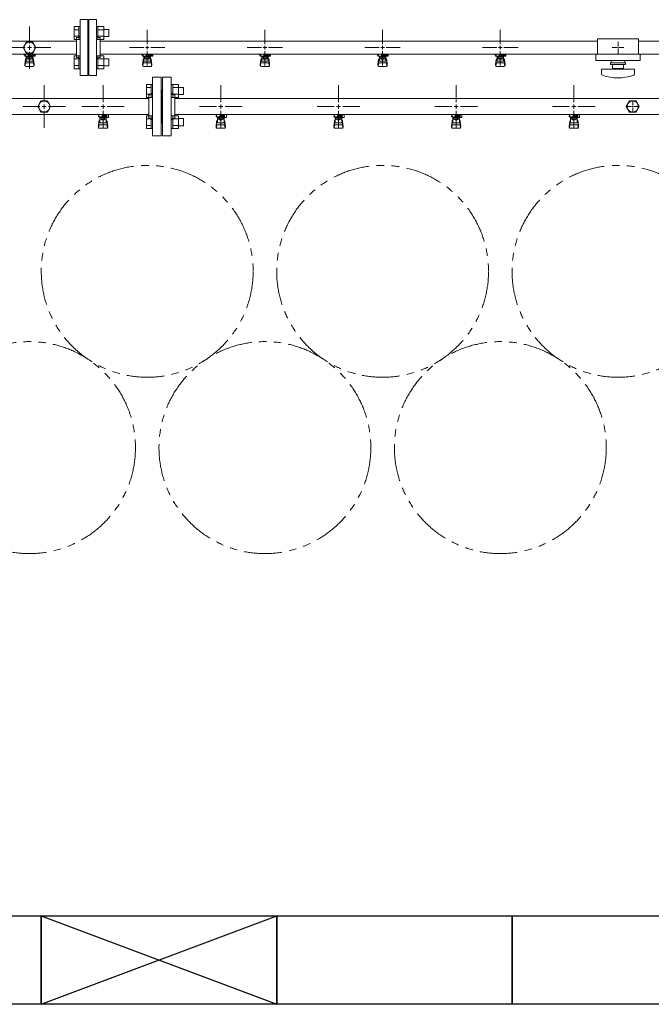
# Model space of a CAD drawing. Units: millimetres. Extents: x 3392 to 15622, y 3126 to 10075.
# Drawn here: x 6755 to 7828, y 6447 to 8120 of the extents above; entities that cross this region are included whole.
import ezdxf

# ---------------------------------------------------------------- set-up
doc = ezdxf.new("R2010")
doc.units = ezdxf.units.MM
for name, pattern in [('CENTER2', [1.125, 0.75, -0.125, 0.125, -0.125]), ('PHANTOM', [63.5, 31.75, -6.35, 6.35, -6.35, 6.35, -6.35]), ('実線', [0])]:
    doc.linetypes.add(name, pattern=pattern)
doc.layers.add('0-2', color=7, linetype='Continuous')
doc.layers.add('ガス管', color=7, linetype='Continuous')
doc.layers.add('図面枠', color=7, linetype='Continuous', lineweight=50)

msp = doc.modelspace()

# ---------------------------------------------------------------- linework, layer by layer
at = {"color": 3, "lineweight": 9}
for p, q in [((6857.8, 8119.6), (6857.8, 8024.6)), ((6857.8, 8119.6), (6870.8, 8119.6)), ((6870.8, 8119.6), (6870.8, 8024.6)), ((6872.8, 8119.6), (6872.8, 8024.6)), ((6885.8, 8119.6), (6872.8, 8119.6)), ((6885.8, 8119.6), (6885.8, 8024.6)), ((6871.8, 8097.1), (6870.8, 8097.1)), ((6871.8, 8097.1), (6871.8, 8047.1)), ((6871.8, 8097.1), (6871.8, 8047.1)), ((6871.8, 8097.1), (6872.8, 8097.1)), ((6971.8, 8078.1), (6971.8, 8102.2)), ((7171.8, 8078.1), (7171.8, 8102.2)), ((7371.8, 8078.1), (7371.8, 8102.2)), ((7571.8, 8078.1), (7571.8, 8102.2)), ((6851.8, 8082.9), (6138.8, 8082.9)), ((6851.8, 8089.1), (6851.8, 8055.1)), ((6851.8, 8089.1), (6853.8, 8089.1)), ((6891.8, 8089.1), (6889.8, 8089.1)), ((6891.8, 8089.1), (6891.8, 8055.1)), ((7736.8, 8082.9), (6891.8, 8082.9)), ((7736.8, 8087.1), (7736.8, 8061.1)), ((7736.8, 8087.1), (7806.8, 8087.1)), ((7771.8, 8082.2), (7771.8, 8074.1)), ((7806.8, 8087.1), (7806.8, 8061.1)), ((7851.8, 8082.9), (7806.8, 8082.9)), ((6941.6, 8072.1), (6965.8, 8072.1)), ((6971.8, 8041.9), (6971.8, 8066.1)), ((6977.8, 8072.1), (7001.9, 8072.1)), ((7141.6, 8072.1), (7165.8, 8072.1)), ((7171.8, 8041.9), (7171.8, 8066.1)), ((7177.8, 8072.1), (7201.9, 8072.1)), ((7341.6, 8072.1), (7365.8, 8072.1)), ((7371.8, 8041.9), (7371.8, 8066.1)), ((7377.8, 8072.1), (7401.9, 8072.1)), ((7541.6, 8072.1), (7565.8, 8072.1)), ((7571.8, 8041.9), (7571.8, 8066.1)), ((7577.8, 8072.1), (7601.9, 8072.1)), ((7761.6, 8072.1), (7769.8, 8072.1)), ((7771.8, 8070.1), (7771.8, 8061.9)), ((7773.8, 8072.1), (7781.9, 8072.1)), ((6851.8, 8061.2), (6138.8, 8061.2)), ((6762.3, 8060.1), (6762.3, 8061.2)), ((6764.8, 8060.1), (6762.3, 8060.1)), ((6764.8, 8059.1), (6763.8, 8059.1)), ((6763.8, 8057.5), (6763.8, 8059.1)), ((6781.4, 8057.5), (6763.8, 8057.5)), ((6763.8, 8043.2), (6764.8, 8052.1)), ((6764.3, 8041), (6765.1, 8046.1)), ((6764.8, 8057.5), (6764.8, 8061.2)), ((6764.8, 8047.7), (6764.8, 8052)), ((6764.9, 8061.2), (6778.7, 8061.2)), ((6766.3, 8049.2), (6766.3, 8057.5)), ((6766.3, 8053.5), (6766.3, 8053.5)), ((6766.3, 8049.2), (6777.3, 8049.2)), ((6766.3, 8046.2), (6777.3, 8046.2)), ((6767.1, 8053.3), (6767.1, 8057.5)), ((6776.4, 8056.5), (6767.1, 8056.5)), ((6776.4, 8053.3), (6767.1, 8053.3)), ((6769.4, 8052.3), (6769.4, 8053.3)), ((6774.2, 8052.3), (6769.4, 8052.3)), ((6769.5, 8053.3), (6769.5, 8056.5)), ((6769.8, 8061.2), (6769.8, 8057.5)), ((6769.8, 8061.1), (6770.6, 8060.6)), ((6781.3, 8060.1), (6769.8, 8060.1)), ((6781.4, 8059.1), (6769.8, 8059.1)), ((6773, 8060.6), (6774, 8061.2)), ((6774.1, 8053.3), (6774.1, 8056.5)), ((6774.2, 8052.3), (6774.2, 8053.3)), ((6776.4, 8053.3), (6776.4, 8057.5)), ((6777.3, 8049.2), (6777.3, 8057.5)), ((6777.3, 8053.5), (6777.3, 8053.5)), ((6777.6, 8059.1), (6777.6, 8060.1)), ((6777.8, 8060.1), (6777.8, 8061.2)), ((6777.8, 8059.1), (6777.8, 8057.5)), ((6779.2, 8041), (6778.4, 8046.1)), ((6779.8, 8043.2), (6778.8, 8052.1)), ((6778.8, 8047.7), (6778.8, 8052)), ((6781.3, 8060.1), (6781.3, 8061.2)), ((6781.4, 8059.1), (6781.4, 8057.5)), ((6851.8, 8055.1), (6853.8, 8055.1)), ((6871.8, 8047.1), (6870.8, 8047.1)), ((6871.8, 8047.1), (6872.8, 8047.1)), ((6891.8, 8055.1), (6889.8, 8055.1)), ((7736.8, 8061.2), (6891.8, 8061.2)), ((6962.3, 8060.1), (6962.3, 8061.2)), ((6964.8, 8060.1), (6962.3, 8060.1)), ((6964.8, 8059.1), (6963.8, 8059.1)), ((6963.8, 8057.5), (6963.8, 8059.1)), ((6981.4, 8057.5), (6963.8, 8057.5)), ((6963.8, 8043.2), (6964.8, 8052.1)), ((6964.3, 8041), (6965.1, 8046.1)), ((6964.8, 8057.5), (6964.8, 8061.2)), ((6964.8, 8047.7), (6964.8, 8052)), ((6964.9, 8061.2), (6978.7, 8061.2)), ((6964.9, 8061.2), (6978.7, 8061.2)), ((6966.3, 8049.2), (6966.3, 8057.5)), ((6966.3, 8053.5), (6966.3, 8053.5)), ((6966.3, 8049.2), (6977.3, 8049.2)), ((6966.3, 8046.2), (6977.3, 8046.2)), ((6967.1, 8053.3), (6967.1, 8057.5)), ((6976.4, 8056.5), (6967.1, 8056.5)), ((6976.4, 8053.3), (6967.1, 8053.3)), ((6969.4, 8052.3), (6969.4, 8053.3)), ((6974.2, 8052.3), (6969.4, 8052.3)), ((6969.5, 8053.3), (6969.5, 8056.5)), ((6969.8, 8061.2), (6969.8, 8057.5)), ((6969.8, 8061.1), (6970.6, 8060.6)), ((6981.3, 8060.1), (6969.8, 8060.1)), ((6981.4, 8059.1), (6969.8, 8059.1)), ((6973, 8060.6), (6974, 8061.2)), ((6974.1, 8053.3), (6974.1, 8056.5)), ((6974.2, 8052.3), (6974.2, 8053.3)), ((6976.4, 8053.3), (6976.4, 8057.5)), ((6977.3, 8049.2), (6977.3, 8057.5)), ((6977.3, 8053.5), (6977.3, 8053.5)), ((6977.6, 8059.1), (6977.6, 8060.1)), ((6977.8, 8060.1), (6977.8, 8061.2)), ((6977.8, 8059.1), (6977.8, 8057.5)), ((6979.2, 8041), (6978.4, 8046.1)), ((6979.8, 8043.2), (6978.8, 8052.1)), ((6978.8, 8047.7), (6978.8, 8052)), ((6981.3, 8060.1), (6981.3, 8061.2)), ((6981.4, 8059.1), (6981.4, 8057.5)), ((7162.3, 8060.1), (7162.3, 8061.2)), ((7164.8, 8060.1), (7162.3, 8060.1)), ((7164.8, 8059.1), (7163.8, 8059.1)), ((7163.8, 8057.5), (7163.8, 8059.1)), ((7181.4, 8057.5), (7163.8, 8057.5)), ((7163.8, 8043.2), (7164.8, 8052.1)), ((7164.3, 8041), (7165.1, 8046.1)), ((7164.8, 8057.5), (7164.8, 8061.2)), ((7164.8, 8047.7), (7164.8, 8052)), ((7164.9, 8061.2), (7178.7, 8061.2)), ((7166.3, 8049.2), (7166.3, 8057.5)), ((7166.3, 8053.5), (7166.3, 8053.5)), ((7166.3, 8049.2), (7177.3, 8049.2)), ((7166.3, 8046.2), (7177.3, 8046.2)), ((7167.1, 8053.3), (7167.1, 8057.5)), ((7176.4, 8056.5), (7167.1, 8056.5)), ((7176.4, 8053.3), (7167.1, 8053.3)), ((7169.4, 8052.3), (7169.4, 8053.3)), ((7174.2, 8052.3), (7169.4, 8052.3)), ((7169.5, 8053.3), (7169.5, 8056.5)), ((7169.8, 8061.2), (7169.8, 8057.5)), ((7169.8, 8061.1), (7170.6, 8060.6)), ((7181.3, 8060.1), (7169.8, 8060.1)), ((7181.4, 8059.1), (7169.8, 8059.1)), ((7173, 8060.6), (7174, 8061.2)), ((7174.1, 8053.3), (7174.1, 8056.5)), ((7174.2, 8052.3), (7174.2, 8053.3)), ((7176.4, 8053.3), (7176.4, 8057.5)), ((7177.3, 8049.2), (7177.3, 8057.5)), ((7177.3, 8053.5), (7177.3, 8053.5)), ((7177.6, 8059.1), (7177.6, 8060.1)), ((7177.8, 8060.1), (7177.8, 8061.2)), ((7177.8, 8059.1), (7177.8, 8057.5)), ((7179.2, 8041), (7178.4, 8046.1)), ((7179.8, 8043.2), (7178.8, 8052.1)), ((7178.8, 8047.7), (7178.8, 8052)), ((7181.3, 8060.1), (7181.3, 8061.2)), ((7181.4, 8059.1), (7181.4, 8057.5)), ((7362.3, 8060.1), (7362.3, 8061.2)), ((7364.8, 8060.1), (7362.3, 8060.1)), ((7364.8, 8059.1), (7363.8, 8059.1)), ((7363.8, 8057.5), (7363.8, 8059.1)), ((7381.4, 8057.5), (7363.8, 8057.5)), ((7363.8, 8043.2), (7364.8, 8052.1)), ((7364.3, 8041), (7365.1, 8046.1)), ((7364.8, 8057.5), (7364.8, 8061.2)), ((7364.8, 8047.7), (7364.8, 8052)), ((7364.9, 8061.2), (7378.7, 8061.2)), ((7364.9, 8061.2), (7378.7, 8061.2)), ((7366.3, 8049.2), (7366.3, 8057.5)), ((7366.3, 8053.5), (7366.3, 8053.5)), ((7366.3, 8049.2), (7377.3, 8049.2)), ((7366.3, 8046.2), (7377.3, 8046.2)), ((7367.1, 8053.3), (7367.1, 8057.5)), ((7376.4, 8056.5), (7367.1, 8056.5)), ((7376.4, 8053.3), (7367.1, 8053.3)), ((7369.4, 8052.3), (7369.4, 8053.3)), ((7374.2, 8052.3), (7369.4, 8052.3)), ((7369.5, 8053.3), (7369.5, 8056.5)), ((7369.8, 8061.2), (7369.8, 8057.5)), ((7369.8, 8061.1), (7370.6, 8060.6)), ((7381.3, 8060.1), (7369.8, 8060.1)), ((7381.4, 8059.1), (7369.8, 8059.1)), ((7373, 8060.6), (7374, 8061.2)), ((7374.1, 8053.3), (7374.1, 8056.5)), ((7374.2, 8052.3), (7374.2, 8053.3)), ((7376.4, 8053.3), (7376.4, 8057.5)), ((7377.3, 8049.2), (7377.3, 8057.5)), ((7377.3, 8053.5), (7377.3, 8053.5)), ((7377.6, 8059.1), (7377.6, 8060.1)), ((7377.8, 8060.1), (7377.8, 8061.2)), ((7377.8, 8059.1), (7377.8, 8057.5)), ((7379.2, 8041), (7378.4, 8046.1)), ((7379.8, 8043.2), (7378.8, 8052.1)), ((7378.8, 8047.7), (7378.8, 8052)), ((7381.3, 8060.1), (7381.3, 8061.2)), ((7381.4, 8059.1), (7381.4, 8057.5)), ((7562.3, 8060.1), (7562.3, 8061.2)), ((7564.8, 8060.1), (7562.3, 8060.1)), ((7564.8, 8059.1), (7563.8, 8059.1)), ((7563.8, 8057.5), (7563.8, 8059.1)), ((7581.4, 8057.5), (7563.8, 8057.5)), ((7563.8, 8043.2), (7564.8, 8052.1)), ((7564.3, 8041), (7565.1, 8046.1)), ((7564.8, 8057.5), (7564.8, 8061.2)), ((7564.8, 8047.7), (7564.8, 8052)), ((7564.9, 8061.2), (7578.7, 8061.2)), ((7566.3, 8049.2), (7566.3, 8057.5)), ((7566.3, 8053.5), (7566.3, 8053.5)), ((7566.3, 8049.2), (7577.3, 8049.2)), ((7566.3, 8046.2), (7577.3, 8046.2)), ((7567.1, 8053.3), (7567.1, 8057.5)), ((7576.4, 8056.5), (7567.1, 8056.5)), ((7576.4, 8053.3), (7567.1, 8053.3)), ((7569.4, 8052.3), (7569.4, 8053.3)), ((7574.2, 8052.3), (7569.4, 8052.3)), ((7569.5, 8053.3), (7569.5, 8056.5)), ((7569.8, 8061.2), (7569.8, 8057.5)), ((7569.8, 8061.1), (7570.6, 8060.6)), ((7581.3, 8060.1), (7569.8, 8060.1)), ((7581.4, 8059.1), (7569.8, 8059.1)), ((7573, 8060.6), (7574, 8061.2)), ((7574.1, 8053.3), (7574.1, 8056.5)), ((7574.2, 8052.3), (7574.2, 8053.3)), ((7576.4, 8053.3), (7576.4, 8057.5)), ((7577.3, 8049.2), (7577.3, 8057.5)), ((7577.3, 8053.5), (7577.3, 8053.5)), ((7577.6, 8059.1), (7577.6, 8060.1)), ((7577.8, 8060.1), (7577.8, 8061.2)), ((7577.8, 8059.1), (7577.8, 8057.5)), ((7579.2, 8041), (7578.4, 8046.1)), ((7579.8, 8043.2), (7578.8, 8052.1)), ((7578.8, 8047.7), (7578.8, 8052)), ((7581.3, 8060.1), (7581.3, 8061.2)), ((7581.4, 8059.1), (7581.4, 8057.5)), ((7734.3, 8061.1), (7734.3, 8050.1)), ((7734.3, 8061.1), (7809.3, 8061.1)), ((7734.3, 8050.1), (7809.3, 8050.1)), ((7759.3, 8046.1), (7784.3, 8046.1)), ((7759.3, 8043.6), (7759.3, 8046.1)), ((7760.3, 8050.1), (7760.3, 8046.1)), ((7783.3, 8050.1), (7783.3, 8046.1)), ((7784.3, 8043.6), (7784.3, 8046.1)), ((7851.8, 8061.2), (7806.8, 8061.2)), ((7809.3, 8061.1), (7809.3, 8050.1)), ((6763.8, 8041.6), (6763.8, 8043.2)), ((6765.3, 8040.1), (6778.3, 8040.1)), ((6779.8, 8041.6), (6779.8, 8043.2)), ((6963.8, 8041.6), (6963.8, 8043.2)), ((6965.3, 8040.1), (6978.3, 8040.1)), ((6979.8, 8041.6), (6979.8, 8043.2)), ((7163.8, 8041.6), (7163.8, 8043.2)), ((7165.3, 8040.1), (7178.3, 8040.1)), ((7179.8, 8041.6), (7179.8, 8043.2)), ((7363.8, 8041.6), (7363.8, 8043.2)), ((7365.3, 8040.1), (7378.3, 8040.1)), ((7379.8, 8041.6), (7379.8, 8043.2)), ((7563.8, 8041.6), (7563.8, 8043.2)), ((7565.3, 8040.1), (7578.3, 8040.1)), ((7579.8, 8041.6), (7579.8, 8043.2)), ((7743.8, 8035.6), (7799.8, 8035.6)), ((7743.8, 8027), (7743.8, 8035.6)), ((7759.3, 8043.6), (7784.3, 8043.6)), ((7762.3, 8036.6), (7762.3, 8043.6)), ((7762.3, 8036.6), (7781.3, 8036.6)), ((7767.8, 8035.6), (7767.8, 8036.6)), ((7775.8, 8035.6), (7775.8, 8036.6)), ((7781.3, 8043.6), (7781.3, 8036.6)), ((7799.8, 8027), (7799.8, 8035.6)), ((6870.8, 8024.6), (6857.8, 8024.6)), ((6872.8, 8024.6), (6885.8, 8024.6))]:
    msp.add_line(p, q, dxfattribs=at)
at = {"color": 6, "linetype": 'Continuous', "lineweight": 9}
for p, q in [((6847.5, 8085.8), (6847.5, 8107.8)), ((6847.5, 8107.8), (6855.5, 8107.8)), ((6847.5, 8102.3), (6855.5, 8102.3)), ((6855.5, 8085.8), (6855.5, 8107.8)), ((6855.5, 8107.8), (6857.8, 8107.8)), ((6857.8, 8107.8), (6857.8, 8085.8)), ((6888.1, 8107.8), (6885.8, 8107.8)), ((6885.8, 8107.8), (6885.8, 8085.8)), ((6888.1, 8085.8), (6888.1, 8107.8)), ((6898.1, 8107.8), (6888.1, 8107.8)), ((6898.1, 8102.3), (6888.1, 8102.3)), ((6898.1, 8085.8), (6898.1, 8107.8)), ((6906.5, 8102.8), (6898.1, 8102.8)), ((6906.5, 8090.8), (6906.5, 8102.8)), ((6847.5, 8091.3), (6855.5, 8091.3)), ((6847.5, 8085.8), (6855.5, 8085.8)), ((6855.5, 8085.8), (6857.8, 8085.8)), ((6888.1, 8085.8), (6885.8, 8085.8)), ((6898.1, 8091.3), (6888.1, 8091.3)), ((6898.1, 8085.8), (6888.1, 8085.8)), ((6906.5, 8090.8), (6898.1, 8090.8)), ((6847.5, 8036.3), (6847.5, 8058.3)), ((6847.5, 8058.3), (6855.5, 8058.3)), ((6847.5, 8052.8), (6855.5, 8052.8)), ((6855.5, 8036.3), (6855.5, 8058.3)), ((6855.5, 8058.3), (6857.8, 8058.3)), ((6857.8, 8058.3), (6857.8, 8036.3)), ((6888.1, 8058.3), (6885.8, 8058.3)), ((6885.8, 8058.3), (6885.8, 8036.3)), ((6888.1, 8036.3), (6888.1, 8058.3)), ((6898.1, 8058.3), (6888.1, 8058.3)), ((6898.1, 8052.8), (6888.1, 8052.8)), ((6898.1, 8036.3), (6898.1, 8058.3)), ((6906.5, 8053.3), (6898.1, 8053.3)), ((6906.5, 8041.3), (6906.5, 8053.3)), ((6847.5, 8041.8), (6855.5, 8041.8)), ((6847.5, 8036.3), (6855.5, 8036.3)), ((6855.5, 8036.3), (6857.8, 8036.3)), ((6888.1, 8036.3), (6885.8, 8036.3)), ((6898.1, 8041.8), (6888.1, 8041.8)), ((6898.1, 8036.3), (6888.1, 8036.3)), ((6906.5, 8041.3), (6898.1, 8041.3)), ((6970.5, 7987.6), (6970.5, 8009.5)), ((6970.5, 8009.5), (6978.5, 8009.5)), ((6970.5, 8004.1), (6978.5, 8004.1)), ((6978.5, 7987.6), (6978.5, 8009.6)), ((6978.5, 8009.6), (6980.8, 8009.6)), ((6980.8, 8009.6), (6980.8, 7987.6)), ((7015.1, 8009.6), (7012.8, 8009.6)), ((7012.8, 8009.6), (7012.8, 7987.6)), ((7015.1, 7987.6), (7015.1, 8009.6)), ((7025.1, 8009.5), (7015.1, 8009.5)), ((7025.1, 8004.1), (7015.1, 8004.1)), ((7025.1, 7987.6), (7025.1, 8009.6)), ((7033.5, 8004.6), (7025.1, 8004.6)), ((7033.5, 7992.6), (7033.5, 8004.6)), ((6970.5, 7993.1), (6978.5, 7993.1)), ((6970.5, 7987.6), (6978.5, 7987.6)), ((6978.5, 7987.6), (6980.8, 7987.6)), ((7015.1, 7987.6), (7012.8, 7987.6)), ((7025.1, 7993.1), (7015.1, 7993.1)), ((7025.1, 7987.6), (7015.1, 7987.6)), ((7033.5, 7992.6), (7025.1, 7992.6)), ((7795.8, 7972.1), (7797.8, 7972.1)), ((7796.8, 7973.1), (7796.8, 7971.1)), ((6970.5, 7934.6), (6970.5, 7956.5)), ((6970.5, 7956.5), (6978.5, 7956.5)), ((6970.5, 7951), (6978.5, 7951)), ((6978.5, 7934.5), (6978.5, 7956.5)), ((6978.5, 7956.5), (6980.8, 7956.5)), ((6980.8, 7956.5), (6980.8, 7934.5)), ((7015.1, 7956.5), (7012.8, 7956.5)), ((7012.8, 7956.5), (7012.8, 7934.5)), ((7015.1, 7934.5), (7015.1, 7956.5)), ((7025.1, 7956.5), (7015.1, 7956.5)), ((7025.1, 7951), (7015.1, 7951)), ((7025.1, 7934.5), (7025.1, 7956.5)), ((7033.5, 7951.5), (7025.1, 7951.5)), ((7033.5, 7939.5), (7033.5, 7951.5)), ((6970.5, 7940.1), (6978.5, 7940.1)), ((6970.5, 7934.6), (6978.5, 7934.6)), ((6978.5, 7934.5), (6980.8, 7934.5)), ((7015.1, 7934.5), (7012.8, 7934.5)), ((7025.1, 7940.1), (7015.1, 7940.1)), ((7025.1, 7934.6), (7015.1, 7934.6)), ((7033.5, 7939.5), (7025.1, 7939.5))]:
    msp.add_line(p, q, dxfattribs=at)
at = {"color": 3, "linetype": 'Continuous', "lineweight": 9}
for p, q in [((6968.8, 8072.1), (6974.8, 8072.1)), ((6971.8, 8069.1), (6971.8, 8075.1)), ((7168.8, 8072.1), (7174.8, 8072.1)), ((7171.8, 8069.1), (7171.8, 8075.1)), ((7368.8, 8072.1), (7374.8, 8072.1)), ((7371.8, 8069.1), (7371.8, 8075.1)), ((7568.8, 8072.1), (7574.8, 8072.1)), ((7571.8, 8069.1), (7571.8, 8075.1)), ((7770.8, 8072.1), (7772.8, 8072.1)), ((7771.8, 8073.1), (7771.8, 8071.1))]:
    msp.add_line(p, q, dxfattribs=at)
at = {"color": 6, "lineweight": 9}
for p, q in [((7796.8, 7982.2), (7796.8, 7974.1)), ((7786.6, 7972.1), (7794.8, 7972.1)), ((7796.8, 7970.1), (7796.8, 7961.9)), ((7798.8, 7972.1), (7806.9, 7972.1))]:
    msp.add_line(p, q, dxfattribs=at)
at = {"color": 4, "linetype": 'PHANTOM', "lineweight": 9, "ltscale": 2}
for centre in [(6971.8, 7692.1), (7371.8, 7692.1), (7771.8, 7692.1), (6771.8, 7392.7), (7171.8, 7392.7), (7571.8, 7392.7)]:
    msp.add_circle(centre, 180, dxfattribs=at)
at = {"color": 3, "lineweight": 9}
for centre, radius, start, end in [((6853.8, 8093.1), 4, 270, 0), ((6889.8, 8093.1), 4, 180, 270), ((6766.3, 8052), 1.5, 90, 180), ((6766.3, 8047.7), 1.5, 180, 270), ((6771.8, 8072.1), 11.5, 264.0706, 275.9294), ((6777.3, 8052), 1.5, 0, 90), ((6777.3, 8047.7), 1.5, 270, 0), ((6853.8, 8051.1), 4, 0, 90), ((6889.8, 8051.1), 4, 90, 180), ((6966.3, 8052), 1.5, 90, 180), ((6966.3, 8047.7), 1.5, 180, 270), ((6971.8, 8072.1), 11.5, 264.0706, 275.9294), ((6977.3, 8052), 1.5, 0, 90), ((6977.3, 8047.7), 1.5, 270, 0), ((7166.3, 8052), 1.5, 90, 180), ((7166.3, 8047.7), 1.5, 180, 270), ((7171.8, 8072.1), 11.5, 264.0706, 275.9294), ((7177.3, 8052), 1.5, 0, 90), ((7177.3, 8047.7), 1.5, 270, 0), ((7366.3, 8052), 1.5, 90, 180), ((7366.3, 8047.7), 1.5, 180, 270), ((7371.8, 8072.1), 11.5, 264.0706, 275.9294), ((7377.3, 8052), 1.5, 0, 90), ((7377.3, 8047.7), 1.5, 270, 0), ((7566.3, 8052), 1.5, 90, 180), ((7566.3, 8047.7), 1.5, 180, 270), ((7571.8, 8072.1), 11.5, 264.0706, 275.9294), ((7577.3, 8052), 1.5, 0, 90), ((7577.3, 8047.7), 1.5, 270, 0), ((6765.3, 8041.6), 1.5, 180, 270), ((6778.3, 8041.6), 1.5, 270, 0), ((6965.3, 8041.6), 1.5, 180, 270), ((6978.3, 8041.6), 1.5, 270, 0), ((7165.3, 8041.6), 1.5, 180, 270), ((7178.3, 8041.6), 1.5, 270, 0), ((7365.3, 8041.6), 1.5, 180, 270), ((7378.3, 8041.6), 1.5, 270, 0), ((7565.3, 8041.6), 1.5, 180, 270), ((7578.3, 8041.6), 1.5, 270, 0), ((7745.8, 8027), 2, 180, 250.7597), ((7771.8, 8101.5), 80.9, 250.7597, 289.2403), ((7797.8, 8027), 2, 289.2403, 0)]:
    msp.add_arc(centre, radius, start, end, dxfattribs=at)
at = {"layer": '0-2', "color": 6, "linetype": 'Continuous', "lineweight": 9}
for p, q in [((6889.8, 7956.1), (6888.8, 7956.1)), ((6888.8, 7954.5), (6888.8, 7956.1)), ((6903.3, 7954.5), (6888.8, 7954.5)), ((6888.8, 7938.2), (6889.8, 7947.1)), ((6889.8, 7954.5), (6889.8, 7958.5)), ((6889.8, 7942.7), (6889.8, 7947)), ((6891.3, 7944.2), (6891.3, 7954.5)), ((6891.3, 7948.5), (6891.3, 7948.5)), ((6892.1, 7950.3), (6892.1, 7954.5)), ((6901.4, 7953.5), (6892.1, 7953.5)), ((6901.4, 7950.3), (6892.1, 7950.3)), ((6894.4, 7949.3), (6894.4, 7950.3)), ((6899.2, 7949.3), (6894.4, 7949.3)), ((6894.5, 7950.3), (6894.5, 7953.5)), ((6895.3, 7954.5), (6895.3, 7958.5)), ((6895.3, 7957.1), (6903.3, 7957.1)), ((6903.3, 7956.1), (6895.3, 7956.1)), ((6899.1, 7950.3), (6899.1, 7953.5)), ((6899.2, 7949.3), (6899.2, 7950.3)), ((6901.4, 7950.3), (6901.4, 7954.5)), ((6902.3, 7944.2), (6902.3, 7954.5)), ((6902.3, 7948.5), (6902.3, 7948.5)), ((6902.5, 7956.1), (6902.5, 7957.1)), ((6902.8, 7957.1), (6902.8, 7958.5)), ((6903.3, 7953.5), (6903.3, 7957.1)), ((6903.3, 7953.5), (6906.3, 7953.5)), ((6904.8, 7938.2), (6903.8, 7947.1)), ((6903.8, 7942.7), (6903.8, 7947)), ((6905.9, 7958.5), (6906.3, 7958.1)), ((6906.3, 7953.5), (6906.3, 7958.1)), ((7089.8, 7956.1), (7088.8, 7956.1)), ((7088.8, 7954.5), (7088.8, 7956.1)), ((7103.3, 7954.5), (7088.8, 7954.5)), ((7088.8, 7938.2), (7089.8, 7947.1)), ((7089.8, 7954.5), (7089.8, 7958.5)), ((7089.8, 7942.7), (7089.8, 7947)), ((7091.3, 7944.2), (7091.3, 7954.5)), ((7091.3, 7948.5), (7091.3, 7948.5)), ((7092.1, 7950.3), (7092.1, 7954.5)), ((7101.4, 7953.5), (7092.1, 7953.5)), ((7101.4, 7950.3), (7092.1, 7950.3)), ((7094.4, 7949.3), (7094.4, 7950.3)), ((7099.2, 7949.3), (7094.4, 7949.3)), ((7094.5, 7950.3), (7094.5, 7953.5)), ((7095.3, 7954.5), (7095.3, 7958.5)), ((7095.3, 7957.1), (7103.3, 7957.1)), ((7103.3, 7956.1), (7095.3, 7956.1)), ((7099.1, 7950.3), (7099.1, 7953.5)), ((7099.2, 7949.3), (7099.2, 7950.3)), ((7101.4, 7950.3), (7101.4, 7954.5)), ((7102.3, 7944.2), (7102.3, 7954.5)), ((7102.3, 7948.5), (7102.3, 7948.5)), ((7102.5, 7956.1), (7102.5, 7957.1)), ((7102.8, 7957.1), (7102.8, 7958.5)), ((7103.3, 7953.5), (7103.3, 7957.1)), ((7103.3, 7953.5), (7106.3, 7953.5)), ((7104.8, 7938.2), (7103.8, 7947.1)), ((7103.8, 7942.7), (7103.8, 7947)), ((7105.9, 7958.5), (7106.3, 7958.1)), ((7106.3, 7953.5), (7106.3, 7958.1)), ((7289.8, 7956.1), (7288.8, 7956.1)), ((7288.8, 7954.5), (7288.8, 7956.1)), ((7303.3, 7954.5), (7288.8, 7954.5)), ((7288.8, 7938.2), (7289.8, 7947.1)), ((7289.8, 7954.5), (7289.8, 7958.5)), ((7289.8, 7942.7), (7289.8, 7947)), ((7291.3, 7944.2), (7291.3, 7954.5)), ((7291.3, 7948.5), (7291.3, 7948.5)), ((7292.1, 7950.3), (7292.1, 7954.5)), ((7301.4, 7953.5), (7292.1, 7953.5)), ((7301.4, 7950.3), (7292.1, 7950.3)), ((7294.4, 7949.3), (7294.4, 7950.3)), ((7299.2, 7949.3), (7294.4, 7949.3)), ((7294.5, 7950.3), (7294.5, 7953.5)), ((7295.3, 7954.5), (7295.3, 7958.5)), ((7295.3, 7957.1), (7303.3, 7957.1)), ((7303.3, 7956.1), (7295.3, 7956.1)), ((7299.1, 7950.3), (7299.1, 7953.5)), ((7299.2, 7949.3), (7299.2, 7950.3)), ((7301.4, 7950.3), (7301.4, 7954.5)), ((7302.3, 7944.2), (7302.3, 7954.5)), ((7302.3, 7948.5), (7302.3, 7948.5)), ((7302.5, 7956.1), (7302.5, 7957.1)), ((7302.8, 7957.1), (7302.8, 7958.5)), ((7303.3, 7953.5), (7303.3, 7957.1)), ((7303.3, 7953.5), (7306.3, 7953.5)), ((7304.8, 7938.2), (7303.8, 7947.1)), ((7303.8, 7942.7), (7303.8, 7947)), ((7305.9, 7958.5), (7306.3, 7958.1)), ((7306.3, 7953.5), (7306.3, 7958.1)), ((7489.8, 7956.1), (7488.8, 7956.1)), ((7488.8, 7954.5), (7488.8, 7956.1)), ((7503.3, 7954.5), (7488.8, 7954.5)), ((7488.8, 7938.2), (7489.8, 7947.1)), ((7489.8, 7954.5), (7489.8, 7958.5)), ((7489.8, 7942.7), (7489.8, 7947)), ((7491.3, 7944.2), (7491.3, 7954.5)), ((7491.3, 7948.5), (7491.3, 7948.5)), ((7492.1, 7950.3), (7492.1, 7954.5)), ((7501.4, 7953.5), (7492.1, 7953.5)), ((7501.4, 7950.3), (7492.1, 7950.3)), ((7494.4, 7949.3), (7494.4, 7950.3)), ((7499.2, 7949.3), (7494.4, 7949.3)), ((7494.5, 7950.3), (7494.5, 7953.5)), ((7495.3, 7954.5), (7495.3, 7958.5)), ((7495.3, 7957.1), (7503.3, 7957.1)), ((7503.3, 7956.1), (7495.3, 7956.1)), ((7499.1, 7950.3), (7499.1, 7953.5)), ((7499.2, 7949.3), (7499.2, 7950.3)), ((7501.4, 7950.3), (7501.4, 7954.5)), ((7502.3, 7944.2), (7502.3, 7954.5)), ((7502.3, 7948.5), (7502.3, 7948.5)), ((7502.5, 7956.1), (7502.5, 7957.1)), ((7502.8, 7957.1), (7502.8, 7958.5)), ((7503.3, 7953.5), (7503.3, 7957.1)), ((7503.3, 7953.5), (7506.3, 7953.5)), ((7504.8, 7938.2), (7503.8, 7947.1)), ((7503.8, 7942.7), (7503.8, 7947)), ((7505.9, 7958.5), (7506.3, 7958.1)), ((7506.3, 7953.5), (7506.3, 7958.1)), ((7689.8, 7956.1), (7688.8, 7956.1)), ((7688.8, 7954.5), (7688.8, 7956.1)), ((7703.3, 7954.5), (7688.8, 7954.5)), ((7688.8, 7938.2), (7689.8, 7947.1)), ((7689.8, 7954.5), (7689.8, 7958.5)), ((7689.8, 7942.7), (7689.8, 7947)), ((7691.3, 7944.2), (7691.3, 7954.5)), ((7691.3, 7948.5), (7691.3, 7948.5)), ((7692.1, 7950.3), (7692.1, 7954.5)), ((7701.4, 7953.5), (7692.1, 7953.5)), ((7701.4, 7950.3), (7692.1, 7950.3)), ((7694.4, 7949.3), (7694.4, 7950.3)), ((7699.2, 7949.3), (7694.4, 7949.3)), ((7694.5, 7950.3), (7694.5, 7953.5)), ((7695.3, 7954.5), (7695.3, 7958.5)), ((7695.3, 7957.1), (7703.3, 7957.1)), ((7703.3, 7956.1), (7695.3, 7956.1)), ((7699.1, 7950.3), (7699.1, 7953.5)), ((7699.2, 7949.3), (7699.2, 7950.3)), ((7701.4, 7950.3), (7701.4, 7954.5)), ((7702.3, 7944.2), (7702.3, 7954.5)), ((7702.3, 7948.5), (7702.3, 7948.5)), ((7702.5, 7956.1), (7702.5, 7957.1)), ((7702.8, 7957.1), (7702.8, 7958.5)), ((7703.3, 7953.5), (7703.3, 7957.1)), ((7703.3, 7953.5), (7706.3, 7953.5)), ((7704.8, 7938.2), (7703.8, 7947.1)), ((7703.8, 7942.7), (7703.8, 7947)), ((7705.9, 7958.5), (7706.3, 7958.1)), ((7706.3, 7953.5), (7706.3, 7958.1)), ((6888.8, 7936.6), (6888.8, 7938.2)), ((6889.3, 7936), (6890.1, 7941.1)), ((6890.3, 7935.1), (6903.3, 7935.1)), ((6891.3, 7944.2), (6902.3, 7944.2)), ((6891.3, 7941.2), (6902.3, 7941.2)), ((6904.2, 7936), (6903.4, 7941.1)), ((6904.8, 7936.6), (6904.8, 7938.2)), ((7088.8, 7936.6), (7088.8, 7938.2)), ((7089.3, 7936), (7090.1, 7941.1)), ((7090.3, 7935.1), (7103.3, 7935.1)), ((7091.3, 7944.2), (7102.3, 7944.2)), ((7091.3, 7941.2), (7102.3, 7941.2)), ((7104.2, 7936), (7103.4, 7941.1)), ((7104.8, 7936.6), (7104.8, 7938.2)), ((7288.8, 7936.6), (7288.8, 7938.2)), ((7289.3, 7936), (7290.1, 7941.1)), ((7290.3, 7935.1), (7303.3, 7935.1)), ((7291.3, 7944.2), (7302.3, 7944.2)), ((7291.3, 7941.2), (7302.3, 7941.2)), ((7304.2, 7936), (7303.4, 7941.1)), ((7304.8, 7936.6), (7304.8, 7938.2)), ((7488.8, 7936.6), (7488.8, 7938.2)), ((7489.3, 7936), (7490.1, 7941.1)), ((7490.3, 7935.1), (7503.3, 7935.1)), ((7491.3, 7944.2), (7502.3, 7944.2)), ((7491.3, 7941.2), (7502.3, 7941.2)), ((7504.2, 7936), (7503.4, 7941.1)), ((7504.8, 7936.6), (7504.8, 7938.2)), ((7688.8, 7936.6), (7688.8, 7938.2)), ((7689.3, 7936), (7690.1, 7941.1)), ((7690.3, 7935.1), (7703.3, 7935.1)), ((7691.3, 7944.2), (7702.3, 7944.2)), ((7691.3, 7941.2), (7702.3, 7941.2)), ((7704.2, 7936), (7703.4, 7941.1)), ((7704.8, 7936.6), (7704.8, 7938.2))]:
    msp.add_line(p, q, dxfattribs=at)
for centre, start, end in [((6891.3, 7947), 90, 180), ((6902.3, 7947), 0, 90), ((7091.3, 7947), 90, 180), ((7102.3, 7947), 0, 90), ((7291.3, 7947), 90, 180), ((7302.3, 7947), 0, 90), ((7491.3, 7947), 90, 180), ((7502.3, 7947), 0, 90), ((7691.3, 7947), 90, 180), ((7702.3, 7947), 0, 90), ((6890.3, 7936.6), 180, 270), ((6891.3, 7942.7), 180, 270), ((6902.3, 7942.7), 270, 0), ((6903.3, 7936.6), 270, 0), ((7090.3, 7936.6), 180, 270), ((7091.3, 7942.7), 180, 270), ((7102.3, 7942.7), 270, 0), ((7103.3, 7936.6), 270, 0), ((7290.3, 7936.6), 180, 270), ((7291.3, 7942.7), 180, 270), ((7302.3, 7942.7), 270, 0), ((7303.3, 7936.6), 270, 0), ((7490.3, 7936.6), 180, 270), ((7491.3, 7942.7), 180, 270), ((7502.3, 7942.7), 270, 0), ((7503.3, 7936.6), 270, 0), ((7690.3, 7936.6), 180, 270), ((7691.3, 7942.7), 180, 270), ((7702.3, 7942.7), 270, 0), ((7703.3, 7936.6), 270, 0)]:
    msp.add_arc(centre, 1.5, start, end, dxfattribs=at)
at = {"layer": 'ガス管', "color": 6, "linetype": 'CENTER2', "lineweight": 9}
for p, q in [((6771.8, 8079.3), (6771.8, 8108.2)), ((6735.6, 8072.1), (6764.6, 8072.1)), ((6771.8, 8035.9), (6771.8, 8064.8)), ((6779, 8072.1), (6807.9, 8072.1)), ((6896.8, 7979.3), (6896.8, 8008.2)), ((7096.8, 7979.3), (7096.8, 8008.2)), ((7296.8, 7979.3), (7296.8, 8008.2)), ((7496.8, 7979.3), (7496.8, 8008.2)), ((7696.8, 7979.3), (7696.8, 8008.2)), ((6860.6, 7972.1), (6889.6, 7972.1)), ((6896.8, 7935.9), (6896.8, 7964.8)), ((6904, 7972.1), (6932.9, 7972.1)), ((7060.6, 7972.1), (7089.6, 7972.1)), ((7096.8, 7935.9), (7096.8, 7964.8)), ((7104, 7972.1), (7132.9, 7972.1)), ((7260.6, 7972.1), (7289.6, 7972.1)), ((7296.8, 7935.9), (7296.8, 7964.8)), ((7304, 7972.1), (7332.9, 7972.1)), ((7460.6, 7972.1), (7489.6, 7972.1)), ((7496.8, 7935.9), (7496.8, 7964.8)), ((7504, 7972.1), (7532.9, 7972.1)), ((7660.6, 7972.1), (7689.6, 7972.1)), ((7696.8, 7935.9), (7696.8, 7964.8)), ((7704, 7972.1), (7732.9, 7972.1))]:
    msp.add_line(p, q, dxfattribs=at)
at = {"layer": 'ガス管', "color": 6, "linetype": '実線', "lineweight": 9, "ltscale": 0.001}
for p, q in [((6766.3, 8081.6), (6760.8, 8072.1)), ((6777.3, 8081.6), (6766.3, 8081.6)), ((6782.7, 8072.1), (6777.3, 8081.6)), ((6760.8, 8072.1), (6766.3, 8062.6)), ((6766.3, 8062.6), (6777.3, 8062.6)), ((6777.3, 8062.6), (6782.7, 8072.1)), ((6980.8, 8022.1), (6980.8, 7922.1)), ((6980.8, 8022.1), (6995.8, 8022.1)), ((6995.8, 8022.1), (6995.8, 7922.1)), ((6997.8, 8022.1), (6997.8, 7922.1)), ((7012.8, 8022.1), (6997.8, 8022.1)), ((7012.8, 8022.1), (7012.8, 7922.1)), ((6796.8, 7979.3), (6796.8, 8008.2)), ((6996.8, 8000.1), (6995.8, 8000.1)), ((6996.8, 8000.1), (6996.8, 7944.1)), ((6996.8, 8000.1), (6996.8, 7944.1)), ((6996.8, 8000.1), (6997.8, 8000.1)), ((6974.8, 7985.7), (6018.8, 7985.7)), ((6791.3, 7981.6), (6785.8, 7972.1)), ((6802.3, 7981.6), (6791.3, 7981.6)), ((6807.7, 7972.1), (6802.3, 7981.6)), ((6974.8, 7992.1), (6974.8, 7952.1)), ((6976.8, 7992.1), (6974.8, 7992.1)), ((7016.8, 7992.1), (7018.8, 7992.1)), ((7018.8, 7992.1), (7018.8, 7952.1)), ((7974.8, 7985.7), (7018.8, 7985.7)), ((7791.3, 7981.6), (7785.8, 7972.1)), ((7802.3, 7981.6), (7791.3, 7981.6)), ((7807.7, 7972.1), (7802.3, 7981.6)), ((6760.6, 7972.1), (6789.6, 7972.1)), ((6785.8, 7972.1), (6791.3, 7962.6)), ((6791.3, 7962.6), (6802.3, 7962.6)), ((6796.8, 7972.1), (6796.8, 7972.1)), ((6796.8, 7972.1), (6796.8, 7972.1)), ((6796.8, 7972.1), (6796.8, 7972.1)), ((6796.8, 7972.1), (6796.8, 7972.1)), ((6796.8, 7935.9), (6796.8, 7964.8)), ((6802.3, 7962.6), (6807.7, 7972.1)), ((6804, 7972.1), (6832.9, 7972.1)), ((7785.8, 7972.1), (7791.3, 7962.6)), ((7791.3, 7962.6), (7802.3, 7962.6)), ((7796.8, 7972.1), (7796.8, 7972.1)), ((7796.8, 7972.1), (7796.8, 7972.1)), ((7796.8, 7972.1), (7796.8, 7972.1)), ((7796.8, 7972.1), (7796.8, 7972.1)), ((7802.3, 7962.6), (7807.7, 7972.1)), ((6974.8, 7958.5), (6018.8, 7958.5)), ((6976.8, 7952.1), (6974.8, 7952.1)), ((7016.8, 7952.1), (7018.8, 7952.1)), ((7974.8, 7958.5), (7018.8, 7958.5)), ((6996.8, 7944.1), (6995.8, 7944.1)), ((6996.8, 7944.1), (6997.8, 7944.1)), ((6995.8, 7922.1), (6980.8, 7922.1)), ((6997.8, 7922.1), (7012.8, 7922.1))]:
    msp.add_line(p, q, dxfattribs=at)
at = {"layer": 'ガス管', "color": 6, "linetype": 'Continuous', "lineweight": 9}
for p, q in [((6768.2, 8072.1), (6775.4, 8072.1)), ((6771.8, 8068.4), (6771.8, 8075.7)), ((6893.2, 7972.1), (6900.4, 7972.1)), ((6896.8, 7968.4), (6896.8, 7975.7)), ((7093.2, 7972.1), (7100.4, 7972.1)), ((7096.8, 7968.4), (7096.8, 7975.7)), ((7293.2, 7972.1), (7300.4, 7972.1)), ((7296.8, 7968.4), (7296.8, 7975.7)), ((7493.2, 7972.1), (7500.4, 7972.1)), ((7496.8, 7968.4), (7496.8, 7975.7)), ((7693.2, 7972.1), (7700.4, 7972.1)), ((7696.8, 7968.4), (7696.8, 7975.7))]:
    msp.add_line(p, q, dxfattribs=at)
at = {"layer": 'ガス管', "color": 6, "linetype": 'Continuous', "lineweight": 9, "ltscale": 0.001}
for p, q in [((6793.2, 7972.1), (6800.4, 7972.1)), ((6796.8, 7968.4), (6796.8, 7975.7))]:
    msp.add_line(p, q, dxfattribs=at)
at = {"layer": 'ガス管', "color": 6, "linetype": '実線', "lineweight": 9, "ltscale": 0.001}
for centre in [(6771.8, 8072.1), (6796.8, 7972.1), (7796.8, 7972.1)]:
    msp.add_circle(centre, 9.5, dxfattribs=at)
for centre, start, end in [((6976.8, 7996.1), 270, 0), ((7016.8, 7996.1), 180, 270), ((6976.8, 7948.1), 0, 90), ((7016.8, 7948.1), 90, 180)]:
    msp.add_arc(centre, 4, start, end, dxfattribs=at)
at = {"layer": '図面枠', "lineweight": 25, "ltscale": 0.5}
for p, q in [((6391.8, 6597.1), (6791.8, 6597.1)), ((6791.8, 6597.1), (7191.8, 6447.1)), ((6791.8, 6447.1), (7191.8, 6597.1)), ((6791.8, 6597.1), (7191.8, 6597.1)), ((6791.8, 6447.1), (6791.8, 6597.1)), ((6791.8, 6597.1), (6791.8, 6447.1)), ((7191.8, 6597.1), (7191.8, 6447.1)), ((7191.8, 6597.1), (7591.8, 6597.1)), ((7191.8, 6447.1), (7191.8, 6597.1)), ((7591.8, 6597.1), (7591.8, 6447.1)), ((7591.8, 6597.1), (7991.8, 6597.1)), ((7591.8, 6447.1), (7591.8, 6597.1)), ((6791.8, 6447.1), (6391.8, 6447.1)), ((7191.8, 6447.1), (6791.8, 6447.1)), ((7591.8, 6447.1), (7191.8, 6447.1)), ((7991.8, 6447.1), (7591.8, 6447.1))]:
    msp.add_line(p, q, dxfattribs=at)

doc.saveas('drawing.dxf')
